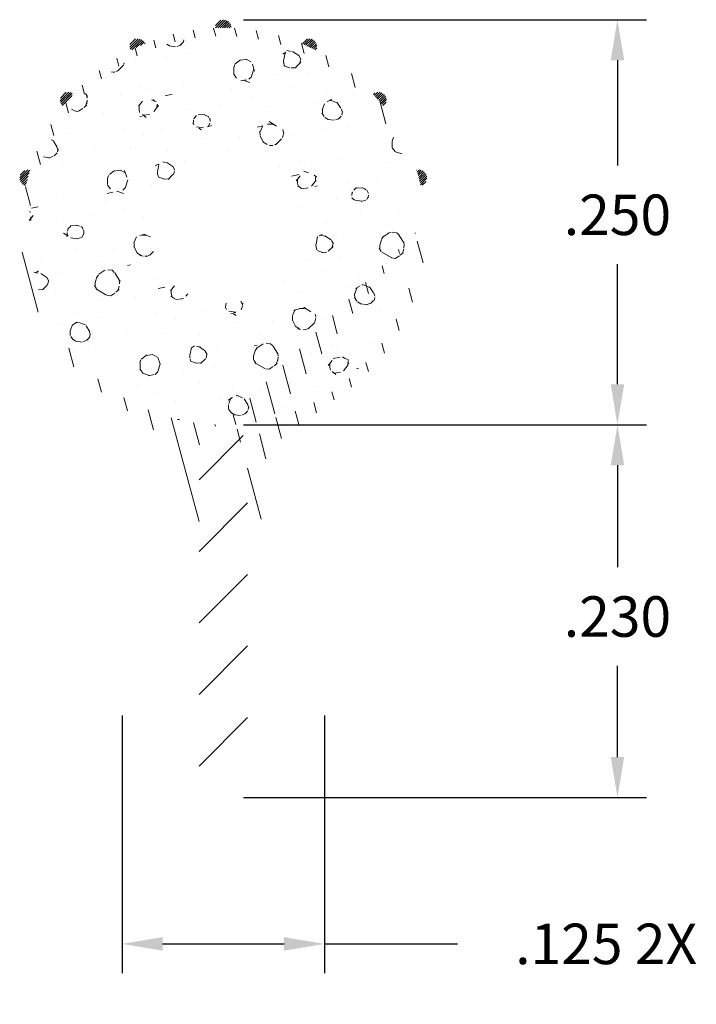
# Model space of a CAD drawing. Units: inches. Extents: x 0.732 to 1.15, y 1.027 to 1.634.
import ezdxf

# ---------------------------------------------------------------- set-up
doc = ezdxf.new("R2010")
doc.units = ezdxf.units.IN
doc.header["$LTSCALE"] = 0.005
doc.header["$MEASUREMENT"] = 0
doc.header["$PDMODE"] = 2
doc.layers.get('DEFPOINTS').update_dxf_attribs({"linetype": 'CONTINUOUS'})
doc.layers.add('DIM STANDARD', color=5, linetype='CONTINUOUS', lineweight=15)
doc.layers.add('HATCH', color=7, linetype='CONTINUOUS', lineweight=15)
doc.styles.add('ROMANS', font='romans.shx')
doc.dimstyles.new('AMESBURY STANDARD', dxfattribs={"dimscale": 0, "dimtxt": 0.125, "dimasz": 0.125, "dimexe": 0.09, "dimexo": 0.0625, "dimgap": 0.09, "dimtad": 0, "dimtih": 1, "dimtoh": 1, "dimdec": 3, "dimzin": 4, "dimdsep": 46, "dimtxsty": 'ROMANS', "dimcen": 0.09, "dimadec": 0, "dimazin": 0, "dimtm": 1e-09, "dimtfac": 1, "dimtdec": 3, "dimtofl": 0, "dimtmove": 0, "dimatfit": 3, "dimfxl": 1, "dimtolj": 1, "dimtzin": 4, "dimarcsym": 0})

# ---------------------------------------------------------------- blocks, each defined once
blk = doc.blocks.new('*D5')
at = {"layer": 'DEFPOINTS', "color": 0, "transparency": 16777216}
for p in [(0.8582347338767966, 1.384304357825082), (0.8582347338767966, 1.154304357825082), (1.101630768139235, 1.154304357825082)]:
    blk.add_point(p, dxfattribs=at)
at = {"layer": 'DIM STANDARD', "color": 0, "lineweight": -2, "transparency": 16777216}
for p, q in [((0.8707347340237661, 1.384304357825082), (1.119630768350871, 1.384304357825082)), ((1.101630768139235, 1.359304357531143), (1.101630768139235, 1.296499673249088)), ((1.101630768139235, 1.179304358119021), (1.101630768139235, 1.235499672531877)), ((0.8707347340237661, 1.154304357825082), (1.119630768350871, 1.154304357825082))]:
    blk.add_line(p, q, dxfattribs=at)
at = {"layer": 'DIM STANDARD', "color": 0, "transparency": 16777216}
for points in [[(1.097464101423579, 1.359304357531143), (1.105797434854892, 1.359304357531143), (1.101630768139235, 1.384304357825082)], [(1.097464101423579, 1.179304358119021), (1.105797434854892, 1.179304358119021), (1.101630768139235, 1.154304357825082)]]:
    blk.add_solid(points, dxfattribs=at)
at = {"layer": 'DIM STANDARD', "color": 0, "transparency": 16777216, "insert": (1.101630768139235, 1.265999672890482), "char_height": 0.02500000029393896, "attachment_point": 5, "style": 'ROMANS'}
blk.add_mtext('\\A1;.230', dxfattribs=at)
blk = doc.blocks.new('*D6')
at = {"layer": 'DEFPOINTS', "color": 0, "transparency": 16777216}
for p in [(0.795729143126068, 1.217505226124928), (0.9207403246275279, 1.217505226124928), (0.9207403246275279, 1.06397585262396)]:
    blk.add_point(p, dxfattribs=at)
at = {"layer": 'DIM STANDARD', "color": 0, "lineweight": -2, "transparency": 16777216}
for p, q in [((0.795729143126068, 1.205005225977958), (0.795729143126068, 1.045975852412323)), ((0.9207403246275279, 1.205005225977958), (0.9207403246275279, 1.045975852412323)), ((0.820729143420007, 1.06397585262396), (0.8957403243335889, 1.06397585262396)), ((0.9207403246275279, 1.06397585262396), (1.002883182736184, 1.06397585262396))]:
    blk.add_line(p, q, dxfattribs=at)
at = {"layer": 'DIM STANDARD', "color": 0, "transparency": 16777216}
for points in [[(0.820729143420007, 1.068142519339616), (0.820729143420007, 1.059809185908303), (0.795729143126068, 1.06397585262396)], [(0.8957403243335889, 1.068142519339616), (0.8957403243335889, 1.059809185908303), (0.9207403246275279, 1.06397585262396)]]:
    blk.add_solid(points, dxfattribs=at)
at = {"layer": 'DIM STANDARD', "color": 0, "transparency": 16777216, "insert": (1.094692707625164, 1.06397585262396), "char_height": 0.02500000029393896, "attachment_point": 5, "style": 'ROMANS'}
blk.add_mtext('\\A1;.125 2X', dxfattribs=at)
blk = doc.blocks.new('*D7')
at = {"layer": 'DEFPOINTS', "color": 0, "transparency": 16777216}
for p in [(0.8581758982314489, 1.634304357825083), (0.8582347338767966, 1.384304357825082), (1.101630768139235, 1.384304357825082)]:
    blk.add_point(p, dxfattribs=at)
at = {"layer": 'DIM STANDARD', "color": 0, "lineweight": -2, "transparency": 16777216}
for p, q in [((0.8706758983784184, 1.634304357825083), (1.119630768350871, 1.634304357825083)), ((1.101630768139235, 1.609304357531144), (1.101630768139235, 1.544396972453481)), ((1.101630768139235, 1.409304358119021), (1.101630768139235, 1.48339697173627)), ((0.8707347340237661, 1.384304357825082), (1.119630768350871, 1.384304357825082))]:
    blk.add_line(p, q, dxfattribs=at)
at = {"layer": 'DIM STANDARD', "color": 0, "transparency": 16777216}
for points in [[(1.097464101423578, 1.609304357531144), (1.105797434854892, 1.609304357531144), (1.101630768139235, 1.634304357825083)], [(1.097464101423579, 1.409304358119021), (1.105797434854892, 1.409304358119021), (1.101630768139235, 1.384304357825082)]]:
    blk.add_solid(points, dxfattribs=at)
at = {"layer": 'DIM STANDARD', "color": 0, "transparency": 16777216, "insert": (1.101630768139235, 1.513896972094875), "char_height": 0.02500000029393896, "attachment_point": 5, "style": 'ROMANS'}
blk.add_mtext('\\A1;.250', dxfattribs=at)

msp = doc.modelspace()

# ---------------------------------------------------------------- hatches: boundary and pattern name
at = {"layer": 'HATCH'}
h = msp.add_hatch(dxfattribs=at)
h.set_pattern_fill('ANSI31', color=256, scale=0.008, style=0)
h.set_pattern_definition([(45, (-1.993488868607281, 0.1202519642744608), (-0.0007071067811865475, 0.0007071067811865476), [])])
edge = h.paths.add_edge_path()
edge.add_arc((0.8606495484189818, 1.503657310218399), 0.127499999975695, 162.7529626840687, 167.2470373157267)
edge.add_arc((0.73749400559067, 1.536656738462899), 0.00499999999999923, 73.87648134208689, 256.1235186577086, ccw=False)
edge = h.paths.add_edge_path()
edge.add_arc((0.8601498449658331, 1.502697388816298), 0.127499999975712, 137.7529626840632, 142.2470373157212)
edge.add_arc((0.76247917848693, 1.584652809035898), 0.004999999999999964, 48.87648134207927, 231.1235186577052, ccw=False)
edge = h.paths.add_edge_path()
edge.add_arc((0.85929127952065, 1.502038588379435), 0.1274999999756785, 112.7529626840621, 117.2470373157201)
edge.add_arc((0.8054074511592129, 1.617592831204661), 0.004999999999998597, 23.876481342080297, 206.123518657702, ccw=False)
edge = h.paths.add_edge_path()
edge.add_arc((0.8571781882329459, 1.50203858837939), 0.1274999999757196, 62.75296268428849, 67.24703731594651)
edge.add_arc((0.911062016594383, 1.617592831204661), 0.005000000000000192, -26.123518657693012, 156.1235186579279, ccw=False)
edge = h.paths.add_edge_path()
edge.add_arc((0.8582347338770235, 1.501804357849371), 0.1274999999757146, 87.75296268427284, 92.24703731593088)
edge.add_arc((0.858234733876797, 1.629304357825077), 0.004999999999999913, -1.1235186577096101, 181.1235186579131, ccw=False)
edge = h.paths.add_edge_path()
edge.add_arc((0.856319622787761, 1.502697388816298), 0.127499999975712, 37.75296268427877, 42.2470373159368)
edge.add_arc((0.9539902892666641, 1.584652809035898), 0.004999999999999964, -51.123518657705176, 131.1235186579208, ccw=False)
edge = h.paths.add_edge_path()
edge.add_arc((0.8558199193346123, 1.503657310218399), 0.127499999975695, 12.75296268427331, 17.24703731593132)
edge.add_arc((0.9789754621629241, 1.536656738462899), 0.00499999999999923, -76.12351865770847, 106.1235186579132, ccw=False)
h = msp.add_hatch(dxfattribs=at)
h.set_pattern_fill('ANSI31', color=256, scale=0.1, angle=59.99999999999999, style=0)
h.set_pattern_definition([(105, (-1.65778221289258, 0.1298333597396528), (-0.01207407282861336, -0.003235238063781508), [])])
edge = h.paths.add_edge_path()
edge.add_arc((0.8582347338767926, 1.334943522235228), 0.02499999999999858, 180.000000000002, 213.2445457361371)
edge.add_arc((0.7910046718357382, 1.29087471250268), 0.05538620051531057, 19.435650704740112, 33.24454573614992, ccw=False)
edge.add_line((0.8432347338767956, 1.309304357825081), (0.8432347338767956, 1.369304357825083))
edge.add_arc((0.8582347338767962, 1.369304357825083), 0.01500000000000057, 90, 180, ccw=False)
edge.add_arc((0.8582347338767962, 1.504304357825081), 0.1200000000000001, 0, 360, ccw=False)
edge.add_arc((0.8582347338767962, 1.369304357825083), 0.01500000000000057, 0, 90, ccw=False)
edge.add_line((0.8732347338767967, 1.369304357825083), (0.8732347338768642, 1.309304357825276))
edge.add_arc((0.9254647959178461, 1.290874712502701), 0.05538620051529711, 146.7554542638621, 160.5643492950632, ccw=False)
edge.add_arc((0.8582347338767953, 1.334943522235237), 0.02500000000000301, 326.7554542638512, 359.9999999999908)
edge.add_line((0.8832347338767983, 1.334943522235234), (0.8832347338767983, 1.355234062482843))
edge.add_arc((0.9082347338767969, 1.355234062482845), 0.02499999999999902, 122.6347129613373, 180.0000000000041, ccw=False)
edge.add_line((0.8947527066146366, 1.376287208112473), (0.9249317431717801, 1.3984769764839))
edge.add_arc((0.9545506594963014, 1.358193980123643), 0.049999999999995, 123.392861224299, 126.32596373084351, ccw=False)
edge.add_arc((0.858234733876797, 1.504304357825083), 0.1250000000000032, 303.3928612243137, 596.6071387756891)
edge.add_arc((0.7619188082572759, 1.358193980123634), 0.05000000000001224, 53.67403626913432, 56.60713877568361, ccw=False)
edge.add_line((0.7915377245818229, 1.398476976483893), (0.8217167611389593, 1.376287208112471))
edge.add_arc((0.8082347338767999, 1.355234062482843), 0.02499999999999767, -1.9895196601282805e-12, 57.36528703866418, ccw=False)
edge.add_line((0.8332347338767976, 1.355234062482843), (0.833234733876794, 1.334943522235227))
h = msp.add_hatch(dxfattribs=at)
h.set_pattern_fill('FT-FOAM-0005', color=256, scale=0.0005, pattern_type=2)
h.set_pattern_definition([(7.483700000000002, (0.03350000000000009, 0.2193078998476885), (0.07788842497899573, 0.0684183005115872), [0.00430445, -0.04, 0, -0.05, 0, -0.0829519]), (7.483700000000002, (0.05567030000000006, 0.2543030998476885), (0.07788842497899573, 0.0684183005115872), [-0.025, 0, -0.085, 0, -0.0632763, 0.00398055]), (11.9651, (0.03900000000000015, 0.2076237998476884), (1.38600594307925, 0.298441665640345), [-0.86642655, 0.00199785, -0.325, 0, -1.01801965, 0.0035615]), (11.9651, (0.05567030000000006, 0.2543030998476885), (1.38600594307925, 0.298441665640345), [0.0014762, -1.59064155, 0.0043377, -0.6185500500000001]), (32.8672, (0.004244649999999961, 0.2694745998476886), (0.07788844433103094, 0.06841834694957118), [0.004313399999999999, -0.09716895, 0.0030375, -0.56837975]), (38.9701, (0.03350000000000009, 0.2193078998476885), (0.07788850068049036, 0.06841824740365506), [-0.8250000000000001, 0, -0.5783321, 0.00242415, -1.0201871, 0.004097]), (41.2965, (0.03900000000000015, 0.2076237998476884), (-0.01997001602519603, 0.1137499886811133), [0.0019605, -0.035, 0, -0.0425, 0, -0.0242105]), (51.9062, (0.04906759999999988, 0.2598136998476885), (0.2915839351480637, 0.3874230493094014), [0.00385325, -0.48181085, 0.0048764, -0.5809493]), (56.1826, (0.003000000000000114, 0.2676165498476886), (0.1358069510002302, 0.2505865287390637), [0.0022364, -0.175, 0, -0.11, 0, -0.09672950000000001]), (72.3625, (0.0297016499999998, 0.2148030998476891), (-0.01997001231461716, 0.113749982825511), [0.00202325, -0.03, 0, -0.065, 0, -0.09413070000000001]), (72.3625, (0.0160304, 0.2593030998476884), (-0.01997001231461716, 0.113749982825511), [0.0029946, -0.065, 0, -0.065, 0, -0.05815910000000001]), (72.3625, (0.003000000000000114, 0.2676165498476886), (-0.01997001231461716, 0.113749982825511), [-0.05776655000000001, 0.005301650000000001, -0.08, 0, -0.0447543, 0.0033315]), (85.468, (0.01693774999999986, 0.2621569498476886), (0.01797870757184544, 0.4096682827152794), [0.00228345, -0.51905475, 0.0023555, -0.18410585]), (90.21799999999992, (0.0297016499999998, 0.2148030998476891), (-0.01996999149315397, 0.1137499913625859), [-0.15625115, 0.0025106, -0.2075, 0, -0.15308595, 0.00407435]), (90.21799999999992, (0.00199999999999978, 0.2619646498476884), (-0.01996999149315397, 0.1137499913625859), [0.00247705, -0.0825, 0, -0.4, 0, -0.03844505]), (99.95739999999999, (0.01687770000000022, 0.2658030998476892), (-0.09785851503134306, 0.04533175615529254), [-0.01999999999999999, 0, -0.02999999999999999, 0, -0.06409884999999994, 0.001390799999999999]), (99.95739999999999, (0.04907715000000001, 0.2573030998476886), (-0.09785851503134306, 0.04533175615529254), [-0.09999999999999995, 0, -0.01370074999999999, 0.001788899999999999]), (287.8464, (0.04071999999999987, 0.2181919498476885), (0.1777387014852194, -0.5003316839728102), [0.004435349999999995, -0.1889165499999999, 0.0008917999999999996, -0.4508803499999998]), (302.2892, (0.00199999999999978, 0.2619646498476884), (0.1178285425066386, -0.1590817068899541), [0.0024026, -0.49836045, 0.0056173, -0.19272225]), (306.5266, (0.03151379999999993, 0.2083030998476882), (0.0978584954302736, -0.04533169642257082), [-0.015, 0, -0.14, 0, -0.03994725, 0.00301855]), (316.5372, (0.01250000000000018, 0.2718567498476885), (0.09785851126941614, -0.04533169491786136), [0.0018971, -0.085, 0, -0.1225, 0, -0.0877657]), (323.074, (0.04938649999999978, 0.2555411498476889), (0.4114040065784464, -0.2950769061813447), [0.00292365, -0.4008495, 0.00176835, -0.5013118]), (330.4083, (0.03776774999999999, 0.2198684998476885), (0.09785850932074347, -0.04533171351321793), [0.003395049999999998, -0.8802105499999995, 0.007099599999999996, -0.2576315999999997]), (340.4945000000001, (0.03151379999999993, 0.2083030998476882), (0.8607565765566703, -0.2942352607460969), [0.00424575, -0.64430025, 0.0031124, -0.3653217]), (352.0729, (0.01250000000000018, 0.2718567498476885), (0.2736054941472319, -0.02224507795494434), [-0.2731728499999997, 0.002157999999999998, -0.3732583999999997, 0.002703749999999998]), (0.1073, (0.1286201, 0.2482710998476882), (0.1757469730164044, 0.02308661837696711), [0.00268365, -0.1925, 0, -0.09416955, 0, -0.16]), (3.3598, (0.06462514999999991, 0.2144917998476892), (0.1757469564713711, 0.02308670273772344), [0.002936, -0.2915737, 0.00413255, -0.50358305]), (3.3598, (0.1303510499999998, 0.2351360498476884), (0.1757469564713711, 0.02308670273772344), [0.00165135, -0.484709, 0.0011521, -0.31471275]), (16.08140000000001, (0.08902764999999979, 0.2460500998476887), (0.6830180260100713, 0.2060956675937548), [0.00300835, -0.7456389000000001, 0.0033912, -0.40566405]), (22.2367, (0.1319995999999999, 0.235232849847689), (0.2536354623854267, 0.09150483573879177), [0.00206875, -0.03870695, 0.002983, -0.8624309]), (30.3526, (0.06148070000000017, 0.2240947498476888), (0.4873006966723213, 0.2967600084770567), [0.0021722, -0.2065898, 0.00322545, -0.82715925]), (44.7914, (0.06755610000000001, 0.2146638998476886), (0.07788844975743359, 0.0684183153674054), [0.0041841, -1.1587016, 0.00522415, -0.45003085]), (44.7914, (0.0833235000000001, 0.2523094498476883), (0.07788844975743359, 0.0684183153674054), [0.00239495, -0.6438888500000001, 0.0026026, -0.96925425]), (67.7442, (0.09191830000000012, 0.2468833998476887), (0.05791857145172897, 0.182168224204946), [0.0024566, -0.3877119, 0.00397945, -0.2702729]), (68.7756, (0.08280930000000009, 0.250985449847688), (0.05791838461057938, 0.1821683244067448), [0.00142035, -0.3229525, 0.00400175, -0.5267181000000001]), (76.88850000000001, (0.07052544999999988, 0.2176116998476889), (0.05791859360245111, 0.1821682459571278), [0.002465549999999998, -0.6278885499999994, 0.003395049999999998, -0.04417884999999996]), (78.6613, (0.06049965000000013, 0.2192024998476887), (0.03794850578102419, 0.2959182607654183), [0.00498965, -0.07635345, 0.00200355, -0.4042569]), (84.64510000000001, (0.08259214999999998, 0.2486685998476883), (0.0379482841588009, 0.2959183067901771), [0.002326999999999998, -0.7068429999999996, 0.001673549999999999, -0.2950512999999997]), (90.21799999999992, (-0.01344594999999993, 0.2317067998476885), (-0.01996999149315397, 0.1137499913625859), [0.00264435, -0.1325, 0, -0.024, 0, -0.36427775]), (91.97409999999994, (0.06056144999999979, 0.217410299847689), (-0.01997008085161609, 0.1137499865977132), [0.0017933, -0.47708285, 0.0026481, -0.15602245]), (285.7688000000001, (0.06056144999999979, 0.217410299847689), (0.01997002854835941, -0.1137500250683059), [0.001665549999999999, -0.7973399499999995, 0.001788949999999999, -0.07369779999999994]), (287.8464, (-0.001002149999999924, 0.2325040998476888), (0.01997005994956377, -0.1137499763463418), [-0.3224999999999997, 0, -0.1164999999999999, 0, -0.2040185499999999, 0.002105549999999998]), (296.7969000000001, (0.07000910000000005, 0.2221426498476884), (0.1178286059962876, -0.1590816645831446), [0.002385899999999998, -0.09062704999999993, 0.002291099999999998, -0.2103519499999998]), (296.7969000000001, (0.08259214999999998, 0.2486685998476883), (0.1178286059962876, -0.1590816645831446), [0.001119149999999999, -0.1349047999999999, 0.004285599999999995, -0.1653464999999999]), (303.2239, (-0.001647450000000106, 0.2345083498476885), (0.1178284297939248, -0.1590817850144483), [-0.1935163, 0.00281605, -0.6959126999999999, 0.0044017]), (327.5698, (0.0661548999999999, 0.2245914498476882), (0.09785855431505099, -0.04533166079828443), [0.00456635, -0.43767115, 0.0030431, -0.2740188]), (328.0968, (0.08309670000000002, 0.2476696498476887), (0.7049795430151914, -0.4310720492729052), [0.0019346, -1.3724265, 0.0052297, -0.16598035]), (328.5556, (0.09079700000000024, 0.2535867998476888), (0.09785853616300344, -0.0453316500251662), [0.00137725, -0.5664631000000001, 0.0023643, -0.25612415]), (338.4146, (0.08914860000000013, 0.2542389498476885), (0.09785854413255735, -0.04533164290102806), [0.00177275, -0.7141075, 0.0043174, -0.94214865]), (339.9821000000001, (0.06101404999999982, 0.215807399847689), (0.09785849369793313, -0.045331683931568), [0.00384325, -0.69587015, 0.0023015, -0.42238865]), (347.8845999999999, (0.06335515000000003, 0.2251924498476887), (0.3714640045449657, -0.06757682014722358), [0.002863499999999998, -0.1637980999999999, 0.001948249999999999, -0.6913301999999995]), (352.0729, (0.08473905000000004, 0.2466472498476886), (0.2736054941472319, -0.02224507795494434), [0.004329999999999996, -0.4526224999999998, 0.003919149999999996, -0.1904213999999999])])
edge = h.paths.add_edge_path(flags=17)
edge.add_arc((0.8582347338767962, 1.504304357825081), 0.04500000000000011, 0, 360)
edge = h.paths.add_edge_path()
edge.add_arc((0.8582347338767962, 1.504304357825081), 0.1200000000000001, 0, 360)
h = msp.add_hatch(dxfattribs=at)
h.set_pattern_fill('ANSI31', color=256, scale=0.25, style=0)
h.set_pattern_definition([(45, (-1.910637849784574, 0.3643151287036801), (-0.02209708691207961, 0.02209708691207961), [])])
edge = h.paths.add_edge_path()
edge.add_line((0.8432347338767956, 1.369304357825083), (0.8432347338767956, 1.169304357825084))
edge.add_arc((0.8582347338767962, 1.169304357825084), 0.01500000000000057, 179.9999999999983, 360.0000000000018)
edge.add_line((0.8732347338767967, 1.169304357825084), (0.8732347338767967, 1.369304357825083))
edge.add_arc((0.8582347338767962, 1.369304357825083), 0.01500000000000057, 0, 180)

# ---------------------------------------------------------------- dimensions: what is measured, and where the dimension line sits
at = {"layer": 'DIM STANDARD'}
for base, p1, p2, override, picture, middle in [((1.101630768139235, 1.384304357825082), (0.8581758982314485, 1.634304357825082), (0.8582347338767962, 1.384304357825082), {"dimscale": 0.2000000023515117, "dimtp": 0.015, "dimtm": 0.005}, '*D7', (1.101630768139235, 1.513896972094875)), ((1.101630768139235, 1.154304357825082), (0.8582347338767962, 1.384304357825082), (0.8582347338767962, 1.154304357825081), {"dimscale": 0.2000000023515117, "dimtp": 0.015, "dimtm": 0.015}, '*D5', (1.101630768139235, 1.265999672890482))]:
    dim = msp.add_linear_dim(base=base, p1=p1, p2=p2, angle=90, dimstyle='AMESBURY STANDARD', override=override, dxfattribs=at)
    dim.commit()
    dim.dimension.update_dxf_attribs({"geometry": picture, "text_midpoint": middle, "dimtype": 160})
dim = msp.add_linear_dim(base=(0.9207403246275279, 1.06397585262396), p1=(0.795729143126068, 1.217505226124928), p2=(0.9207403246275279, 1.217505226124928), text='<> 2X', dimstyle='AMESBURY STANDARD', override={"dimscale": 0.2000000023515117, "dimtp": 0.005, "dimtm": 0.005}, dxfattribs=at)
dim.commit()
dim.dimension.update_dxf_attribs({"geometry": '*D6', "text_midpoint": (1.094692707625164, 1.06397585262396), "dimtype": 160})

doc.saveas('drawing.dxf')
